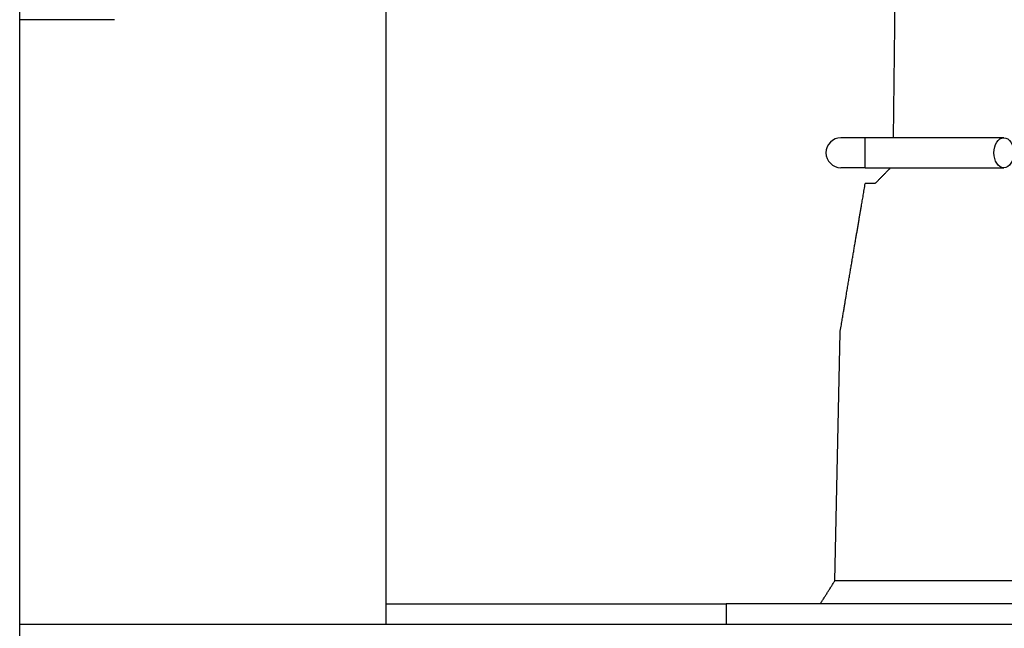
# Model space of a CAD drawing. Extents: x 0 to 17, y 0 to 11.
# Drawn here: x 9.7 to 10, y 3.3 to 3.5 of the extents above; entities that cross this region are included whole.
import ezdxf

# ---------------------------------------------------------------- set-up
doc = ezdxf.new("R2010")
doc.units = 0
doc.header["$MEASUREMENT"] = 0
doc.layers.add('geometry', color=7, linetype='Continuous')

msp = doc.modelspace()

# ---------------------------------------------------------------- linework, layer by layer
at = {"layer": 'geometry', "linetype": 'Continuous'}
for p, q in [((9.74922, 3.44757), (9.74922, 3.57122)), ((9.84722, 3.56872), (9.84722, 3.3157)), ((9.98411, 3.53997), (9.98301, 3.44595)), ((9.77458, 3.47757), (9.74922, 3.47757)), ((9.74922, 2.60382), (9.74922, 3.44757)), ((10.01262, 3.44595), (9.97547, 3.44595)), ((9.97547, 3.43795), (10.01262, 3.43795)), ((9.97815, 3.43372), (9.97552, 3.43372)), ((9.96739, 3.32736), (9.96877, 3.3938)), ((9.84722, 3.32122), (9.93833, 3.32122)), ((10.08305, 3.32122), (9.93833, 3.32122)), ((9.93833, 3.32122), (9.93833, 3.3157)), ((9.99216, 3.3157), (9.74922, 3.3157)), ((10.18444, 3.3157), (9.87091, 3.3157))]:
    msp.add_line(p, q, dxfattribs=at)
msp.add_arc((9.96901, 3.44195), 0.004, 90, 270, dxfattribs=at)
msp.add_ellipse((10.01262, 3.44195), major_axis=(0, 0.004), ratio=0.669131, dxfattribs=at)
for points, degree in [([(9.97547, 3.44595), (9.96901, 3.44595)], 1), ([(9.97547, 3.43795), (9.97547, 3.44595)], 1), ([(9.97547, 3.43795), (9.96901, 3.43795)], 1), ([(9.97815, 3.43372), (9.98233, 3.43795)], 1), ([(9.96351, 3.32122), (9.96739, 3.32736)], 1), ([(10.01967, 3.32736), (10.01311, 3.32736), (9.99779, 3.32736), (9.96739, 3.32736)], 3)]:
    msp.add_open_spline(points, degree=degree, dxfattribs=at)
msp.add_rational_spline([(9.96877, 3.3938), (9.96966, 3.39912), (9.97054, 3.40444), (9.97144, 3.40976), (9.97335, 3.42107), (9.97427, 3.42642), (9.97552, 3.43372)], [1, 0.999999997192, 0.999999997229, 1, 0.999999997341, 0.999999996118, 1], degree=3, knots=[0, 0, 0, 0, 0.149848, 0.274762, 0.399714, 1, 1, 1, 1], dxfattribs=at)

doc.saveas('drawing.dxf')
